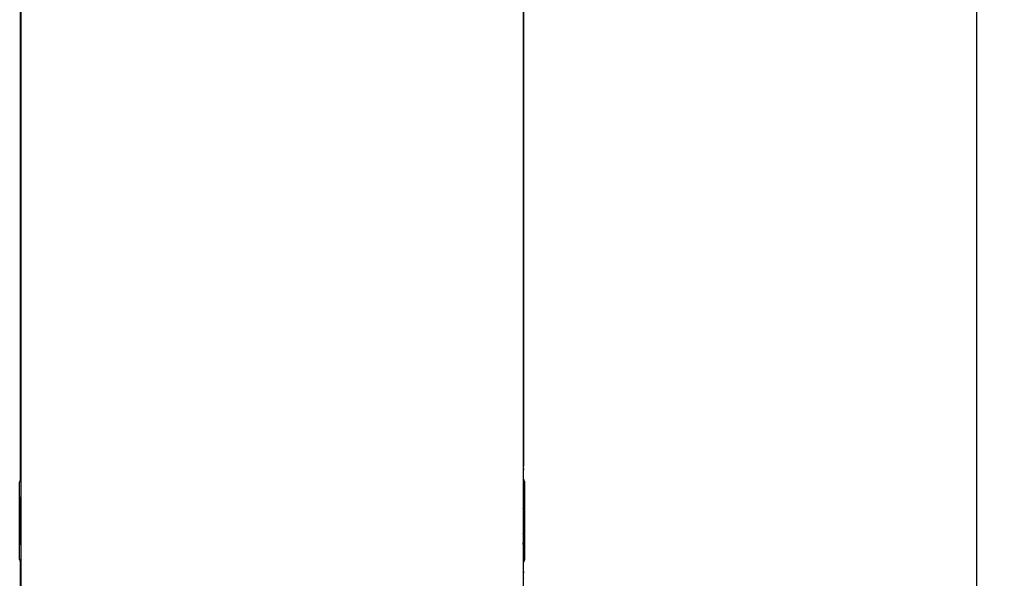
# Model space of a CAD drawing. Units: inches. Extents: x 0 to 2165, y 0 to 1401.
# Drawn here: x 887 to 1053, y 614 to 708 of the extents above; entities that cross this region are included whole.
import ezdxf

# ---------------------------------------------------------------- set-up
doc = ezdxf.new("R2010")
doc.units = ezdxf.units.IN
doc.header["$LTSCALE"] = 1.87
doc.header["$MEASUREMENT"] = 0
doc.header["$PDMODE"] = 3
doc.header["$PDSIZE"] = 0.3125
doc.layers.get('0').update_dxf_attribs({"linetype": 'CONTINUOUS'})
doc.layers.get('Defpoints').update_dxf_attribs({"linetype": 'CONTINUOUS'})
doc.layers.add('06___PRT_ALL_SURFS', color=7, linetype='CONTINUOUS')
doc.styles.get("Standard").update_dxf_attribs({"font": 'txt', "width": 0.8})
doc.dimstyles.new('DIMSTYLE_1', dxfattribs={"dimscale": 25.4, "dimtxt": 0.15625, "dimasz": 0.1875, "dimexe": 0.125, "dimexo": 0.0625, "dimgap": 0.078125, "dimtad": 0, "dimtih": 1, "dimtoh": 1, "dimdec": 0, "dimzin": 4, "dimdsep": 46, "dimtxsty": 'STANDARD', "dimblk": 'CLOSED', "dimcen": 0.09, "dimadec": 0, "dimazin": 0, "dimtfac": 1, "dimtdec": 0, "dimtofl": 0, "dimtmove": 0, "dimatfit": 3, "dimldrblk": 'CLOSED', "dimfxl": 1, "dimtolj": 1, "dimtzin": 4, "dimarcsym": 0})

# ---------------------------------------------------------------- blocks, each defined once
blk = doc.blocks.new('_CLOSED')
at = {"color": 0, "linetype": 'ByBlock'}
for p, q in [((0, 0), (-1, 0.167)), ((-1, 0.167), (-1, -0.167)), ((-1, -0.167), (0, 0)), ((-1, 0), (0, 0))]:
    blk.add_line(p, q, dxfattribs=at)
blk = doc.blocks.new('*D3')
at = {"color": 0, "linetype": 'Continuous', "lineweight": -2, "transparency": 16777216}
for p, q in [((968.41, 944.7), (1051.62, 944.7)), ((1048.45, 939.94), (1048.45, 731.53)), ((1048.45, 515.18), (1048.45, 723.59)), ((966.12, 510.42), (1051.62, 510.42))]:
    blk.add_line(p, q, dxfattribs=at)
at = {"layer": 'Defpoints', "color": 0, "linetype": 'Continuous', "transparency": 16777216}
for p in [(966.82, 944.7), (1048.45, 944.7), (964.53, 510.42)]:
    blk.add_point(p, dxfattribs=at)
at = {"color": 0, "linetype": 'Continuous', "lineweight": -2, "transparency": 16777216, "xscale": 4.762499999999999, "yscale": 4.762499999999999, "zscale": 4.762499999999999}
for p, rotation in [((1048.45, 944.7), 90), ((1048.45, 510.42), 270)]:
    blk.add_blockref('_CLOSED', p, dxfattribs=dict(at, rotation=rotation))
at = {"color": 0, "linetype": 'Continuous', "transparency": 16777216, "insert": (1048.45, 729.54), "char_height": 3.9688, "attachment_point": 2}
blk.add_mtext('\\A1;434 REF', dxfattribs=at)

msp = doc.modelspace()

# ---------------------------------------------------------------- linework, layer by layer
at = {"color": 7, "linetype": 'Continuous'}
for p, q in [((971.76, 900.57), (971.76, 532.49)), ((886.84, 632.39), (886.84, 872.36)), ((971.86, 630.21), (971.86, 786.48)), ((971.84, 784.29), (971.84, 632.54)), ((886.92, 532.49), (886.92, 712.38)), ((886.84, 632.39), (886.84, 632.39)), ((886.84, 630.29), (886.84, 632.37)), ((886.84, 631.76), (886.84, 631.78)), ((886.68, 629.76), (886.69, 629.78)), ((886.68, 629.74), (886.68, 629.76)), ((886.68, 616.79), (886.68, 629.74)), ((971.79, 630.43), (971.79, 630.44)), ((971.99, 629.79), (971.99, 629.78)), ((971.99, 629.78), (971.99, 629.77)), ((971.99, 629.77), (971.99, 629.75)), ((971.99, 629.75), (971.99, 629.71)), ((971.99, 629.71), (971.99, 616.77)), ((886.74, 627.26), (886.74, 627.26)), ((886.74, 627.05), (886.74, 627.11)), ((886.74, 626.97), (886.74, 627.05)), ((886.74, 626.86), (886.74, 626.97)), ((886.89, 627.21), (886.89, 627.19)), ((886.89, 627.19), (886.89, 627.18)), ((886.89, 627.18), (886.89, 627.16)), ((886.89, 627.16), (886.89, 627.12)), ((886.89, 627.12), (886.89, 627.08)), ((971.93, 627.2), (971.94, 627.17)), ((971.94, 627.17), (971.94, 627.13)), ((971.94, 627.13), (971.94, 627.08)), ((971.94, 627.08), (971.94, 626.98)), ((971.94, 626.98), (971.94, 626.86)), ((886.84, 621.5), (886.84, 625.01)), ((971.86, 625.01), (971.86, 621.48)), ((886.74, 619.55), (886.74, 619.64)), ((886.74, 619.47), (886.74, 619.55)), ((886.74, 619.4), (886.74, 619.47)), ((886.74, 619.35), (886.74, 619.4)), ((886.74, 619.3), (886.74, 619.35)), ((971.78, 619.43), (971.78, 619.5)), ((971.79, 619.38), (971.78, 619.43)), ((971.79, 619.34), (971.79, 619.38)), ((971.79, 619.32), (971.79, 619.34)), ((971.79, 619.31), (971.79, 619.32)), ((971.79, 619.29), (971.79, 619.31)), ((971.94, 619.64), (971.94, 619.55)), ((971.94, 619.55), (971.94, 619.46)), ((971.94, 619.46), (971.94, 619.39)), ((971.94, 619.39), (971.94, 619.34)), ((886.68, 616.75), (886.68, 616.79)), ((886.68, 616.73), (886.68, 616.75)), ((886.69, 616.72), (886.68, 616.73)), ((886.69, 616.71), (886.69, 616.72)), ((886.84, 614.18), (886.84, 616.21)), ((886.88, 616.07), (886.89, 616.06)), ((971.86, 613.53), (971.86, 616.29)), ((971.99, 616.77), (971.99, 616.75)), ((971.99, 616.75), (971.99, 616.73)), ((886.84, 532.49), (886.84, 614.16))]:
    msp.add_line(p, q, dxfattribs=at)
at = {"color": 9, "linetype": 'Continuous'}
for p, q in [((886.89, 632.39), (886.84, 632.39)), ((971.84, 632.54), (971.78, 632.54)), ((886.84, 631.71), (886.84, 631.78)), ((886.69, 629.81), (886.88, 630.4)), ((971.76, 630.57), (971.86, 630.57)), ((971.79, 630.41), (971.79, 630.4)), ((971.79, 630.4), (971.99, 629.81)), ((886.74, 627.26), (886.88, 627.26)), ((886.74, 626.86), (886.89, 626.86)), ((886.74, 619.64), (886.74, 626.86)), ((886.89, 627.21), (886.89, 627.19)), ((886.89, 627.13), (886.89, 627.12)), ((886.89, 627.09), (886.89, 627.08)), ((886.89, 627.03), (886.89, 627.02)), ((886.89, 627), (886.89, 626.9)), ((886.89, 626.93), (886.89, 626.96)), ((886.89, 626.89), (886.89, 626.93)), ((886.89, 626.86), (886.89, 626.89)), ((886.89, 626.36), (886.89, 626.86)), ((971.79, 627.26), (971.93, 627.26)), ((971.79, 627.26), (971.79, 627.26)), ((971.94, 626.86), (971.79, 626.86)), ((971.79, 626.86), (971.79, 626.36)), ((971.94, 626.86), (971.94, 619.64)), ((886.9, 625.01), (886.84, 625.01)), ((971.86, 625.01), (971.76, 625.01)), ((886.9, 621.5), (886.84, 621.5)), ((971.76, 621.48), (971.86, 621.48)), ((886.74, 619.64), (886.89, 619.64)), ((886.88, 619.24), (886.74, 619.24)), ((886.88, 619.24), (886.88, 619.24)), ((886.89, 619.64), (886.89, 620.14)), ((971.79, 620.14), (971.79, 619.64)), ((971.94, 619.64), (971.79, 619.64)), ((971.79, 619.64), (971.79, 619.61)), ((971.79, 619.61), (971.79, 619.57)), ((971.79, 619.57), (971.79, 619.54)), ((971.79, 619.54), (971.79, 619.51)), ((971.93, 619.24), (971.79, 619.24)), ((886.88, 616.1), (886.69, 616.69)), ((886.88, 616.09), (886.88, 616.1)), ((971.86, 615.92), (971.76, 615.92)), ((971.99, 616.69), (971.79, 616.1)), ((886.84, 614.83), (886.84, 614.72)), ((886.84, 614.76), (886.84, 614.72)), ((886.84, 614.16), (886.89, 614.16)), ((971.85, 614.55), (971.86, 614.42))]:
    msp.add_line(p, q, dxfattribs=at)
at = {"color": 7, "linetype": 'Continuous'}
for points in [[(971.84, 632.54), (971.83, 632.51), (971.83, 632.49), (971.81, 632.46), (971.8, 632.44), (971.78, 632.42), (971.76, 632.41)], [(886.89, 631.56), (886.88, 631.58), (886.87, 631.61), (886.86, 631.63), (886.86, 631.65), (886.85, 631.68), (886.84, 631.7), (886.84, 631.73), (886.84, 631.76)], [(886.92, 632.26), (886.91, 632.26), (886.89, 632.28), (886.87, 632.3), (886.86, 632.32), (886.85, 632.34)], [(886.69, 629.78), (886.69, 629.79), (886.69, 629.8), (886.69, 629.8), (886.69, 629.81), (886.69, 629.81), (886.69, 629.81)], [(971.99, 629.81), (971.99, 629.81), (971.99, 629.81), (971.99, 629.81), (971.99, 629.8), (971.99, 629.8), (971.99, 629.79)], [(886.74, 627.26), (886.75, 627.23), (886.75, 627.21), (886.76, 627.19), (886.78, 627.17), (886.8, 627.15), (886.82, 627.13), (886.84, 627.12), (886.87, 627.11), (886.89, 627.11)], [(886.74, 627.11), (886.74, 627.16), (886.74, 627.18), (886.74, 627.2), (886.74, 627.22), (886.74, 627.24), (886.74, 627.25), (886.74, 627.26)], [(886.88, 627.23), (886.88, 627.23), (886.88, 627.23), (886.89, 627.23), (886.89, 627.23), (886.89, 627.22), (886.89, 627.22), (886.89, 627.21), (886.89, 627.21)], [(886.89, 627.08), (886.89, 627.02), (886.89, 627)], [(971.93, 627.26), (971.93, 627.23), (971.92, 627.21), (971.91, 627.19), (971.9, 627.17), (971.88, 627.15), (971.86, 627.13), (971.83, 627.12), (971.81, 627.11), (971.78, 627.11)], [(971.93, 627.26), (971.93, 627.26), (971.93, 627.26), (971.93, 627.26), (971.93, 627.25), (971.93, 627.25), (971.93, 627.24), (971.93, 627.23), (971.93, 627.22), (971.93, 627.2)], [(886.74, 619.24), (886.75, 619.27), (886.75, 619.29), (886.76, 619.31), (886.78, 619.33), (886.8, 619.35), (886.82, 619.37), (886.84, 619.38), (886.87, 619.39), (886.89, 619.39)], [(886.74, 619.24), (886.74, 619.24), (886.74, 619.24), (886.74, 619.25), (886.74, 619.25), (886.74, 619.26), (886.74, 619.27), (886.74, 619.29), (886.74, 619.3)], [(971.93, 619.24), (971.93, 619.27), (971.92, 619.29), (971.91, 619.31), (971.9, 619.33), (971.88, 619.35), (971.86, 619.37), (971.83, 619.38), (971.81, 619.39), (971.78, 619.39)], [(971.79, 619.27), (971.79, 619.27), (971.79, 619.27), (971.79, 619.27), (971.79, 619.27), (971.79, 619.28), (971.79, 619.28), (971.79, 619.29), (971.79, 619.29)], [(971.94, 619.34), (971.93, 619.3), (971.93, 619.29), (971.93, 619.27), (971.93, 619.26), (971.93, 619.25), (971.93, 619.24), (971.93, 619.24)], [(886.69, 616.69), (886.69, 616.69), (886.69, 616.69), (886.69, 616.69), (886.69, 616.7), (886.69, 616.7), (886.69, 616.71)], [(971.99, 616.73), (971.99, 616.72), (971.99, 616.71), (971.99, 616.7), (971.99, 616.7), (971.99, 616.69), (971.99, 616.69), (971.99, 616.69)], [(886.84, 614.16), (886.84, 614.18), (886.85, 614.21), (886.86, 614.23), (886.88, 614.26), (886.9, 614.27), (886.92, 614.29)], [(971.76, 613.66), (971.76, 613.66), (971.78, 613.65), (971.8, 613.63), (971.82, 613.61), (971.83, 613.58)]]:
    msp.add_lwpolyline(points, dxfattribs=at)
at = {"color": 9, "linetype": 'Continuous'}
for points in [[(886.9, 631.16), (886.89, 631.19), (886.88, 631.25), (886.87, 631.31), (886.86, 631.37), (886.86, 631.44), (886.85, 631.5), (886.84, 631.57), (886.84, 631.64), (886.84, 631.71)], [(971.86, 632.07), (971.85, 631.94), (971.82, 631.82), (971.77, 631.7), (971.76, 631.69)], [(886.88, 630.4), (886.88, 630.41), (886.89, 630.43)], [(886.89, 630.43), (886.89, 630.45), (886.89, 630.49), (886.89, 630.53), (886.89, 630.58), (886.89, 630.65)], [(971.78, 630.62), (971.78, 630.58), (971.79, 630.53), (971.79, 630.48), (971.79, 630.45)], [(971.79, 630.45), (971.79, 630.43), (971.79, 630.41)], [(886.88, 627.26), (886.88, 627.26), (886.88, 627.25), (886.89, 627.23), (886.89, 627.21)], [(886.89, 627.18), (886.89, 627.17), (886.89, 627.15)], [(886.89, 626.96), (886.89, 627), (886.89, 627.01), (886.89, 627.03), (886.89, 627.05), (886.89, 627.06), (886.89, 627.07), (886.89, 627.09), (886.89, 627.1), (886.89, 627.1)], [(971.79, 627.1), (971.79, 627.1), (971.79, 627.1), (971.79, 627.09), (971.79, 627.08), (971.79, 627.08), (971.79, 627.07), (971.79, 627.05), (971.79, 627.04), (971.79, 627.03), (971.79, 627.01), (971.79, 627)], [(971.79, 627), (971.79, 626.96), (971.79, 626.93)], [(971.79, 626.93), (971.79, 626.89), (971.79, 626.86)], [(886.89, 619.56), (886.89, 619.61), (886.89, 619.64)], [(886.89, 619.49), (886.89, 619.53), (886.89, 619.56)], [(886.89, 619.4), (886.89, 619.4), (886.89, 619.4), (886.89, 619.41), (886.89, 619.42), (886.89, 619.43), (886.89, 619.44), (886.89, 619.46), (886.89, 619.47), (886.89, 619.49)], [(971.79, 619.51), (971.79, 619.48), (971.79, 619.47), (971.79, 619.45), (971.79, 619.44), (971.79, 619.43), (971.79, 619.42), (971.79, 619.41), (971.79, 619.4), (971.79, 619.4)], [(886.89, 616.05), (886.89, 616.07), (886.88, 616.09)], [(886.89, 615.88), (886.89, 615.92), (886.89, 615.97), (886.89, 616.02), (886.89, 616.05)], [(971.79, 616.08), (971.79, 616.05), (971.79, 616.02), (971.79, 615.97), (971.78, 615.92), (971.78, 615.86), (971.78, 615.78)], [(971.79, 616.1), (971.79, 616.09), (971.79, 616.08)], [(886.85, 615.05), (886.85, 614.94), (886.84, 614.83)], [(886.9, 614.96), (886.88, 614.92), (886.87, 614.89), (886.85, 614.85), (886.85, 614.81), (886.84, 614.76)], [(886.9, 615.35), (886.88, 615.26), (886.87, 615.16), (886.85, 615.05)], [(971.76, 614.8), (971.77, 614.79), (971.82, 614.67), (971.85, 614.55)]]:
    msp.add_lwpolyline(points, dxfattribs=at)
at = {"color": 7, "linetype": 'Continuous'}
for centre, start, end in [((887.59, 625.01), 157.1366, 180), ((971.11, 625.01), 0.0006, 30.5449), ((887.59, 621.5), 180, 202.8371), ((971.11, 621.48), 329.5287, 0.0006)]:
    msp.add_arc(centre, 0.752, start, end, dxfattribs=at)
msp.add_ellipse((971.11, 633.3), major_axis=(-0.194, 0.733), ratio=0.991423, start_param=-2.012704, end_param=-1.831165, dxfattribs=at)
at = {"layer": '06___PRT_ALL_SURFS', "color": 7, "linetype": 'Continuous'}
for p, q in [((971.76, 900.57), (971.76, 532.49)), ((886.92, 532.49), (886.92, 712.38))]:
    msp.add_line(p, q, dxfattribs=at)

# ---------------------------------------------------------------- dimensions: what is measured, and where the dimension line sits
at = {"color": 2, "linetype": 'Continuous'}
dim = msp.add_linear_dim(base=(1048.45, 944.7), p1=(964.53, 510.42), p2=(966.82, 944.7), angle=90, text='<> REF', dimstyle='DIMSTYLE_1', dxfattribs=at)
dim.commit()
dim.dimension.update_dxf_attribs({"geometry": '*D3', "text_midpoint": (1048.45, 727.56), "dimtype": 160})

doc.saveas('drawing.dxf')
